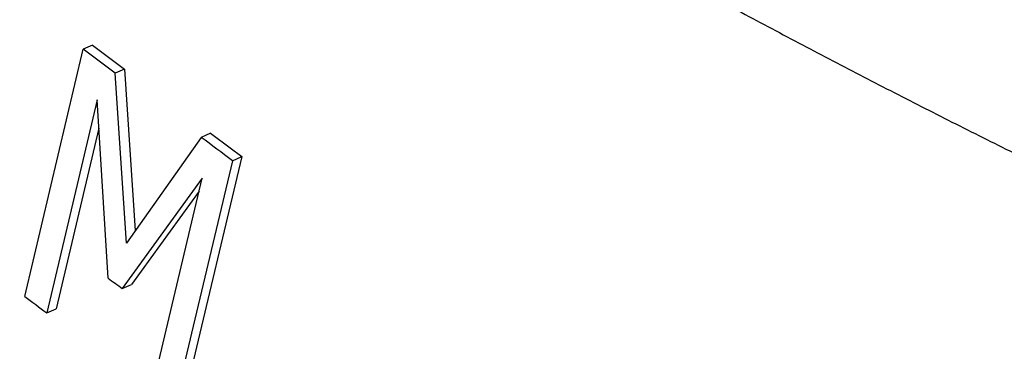
# Model space of a CAD drawing. Units: inches. Extents: x 0.5 to 10.9, y -1.5 to 8.5.
# Drawn here: x 9.4 to 9.4, y 6.5 to 6.5 of the extents above; entities that cross this region are included whole.
import ezdxf

# ---------------------------------------------------------------- set-up
doc = ezdxf.new("R2010")
doc.units = ezdxf.units.IN
doc.header["$MEASUREMENT"] = 0

msp = doc.modelspace()

# ---------------------------------------------------------------- linework, layer by layer
at = {"color": 7, "linetype": 'Continuous', "lineweight": 25}
for p, q in [((9.39447482411555, 6.490196342692938), (9.394720935161656, 6.491235852531406)), ((9.394760758955526, 6.491253324769412), (9.394720935161656, 6.491235852531406)), ((9.394855539584933, 6.491134850734516), (9.394720935161656, 6.491235852531406)), ((9.394895097886842, 6.491152476237768), (9.394855539584933, 6.491134850734516)), ((9.394895097886842, 6.491152476237768), (9.394939966027934, 6.490473080553742)), ((9.394902664407677, 6.490420505181047), (9.394855539584933, 6.491134850734516)), ((9.394779741630602, 6.491023035495948), (9.394567348063303, 6.490126530373541)), ((9.39482593723149, 6.490273279803968), (9.394779741630602, 6.491023035495948)), ((9.394787042659479, 6.490904228810394), (9.394607171857173, 6.490144002611546)), ((9.395217670617177, 6.490864797371664), (9.394902664407677, 6.490420505181047)), ((9.395257228919087, 6.490882422874916), (9.395217670617177, 6.490864797371664)), ((9.395349354628904, 6.490767014144934), (9.39510138513908, 6.489726431449746)), ((9.395388912930812, 6.490784639648185), (9.395140677949032, 6.489744210218243)), ((9.395349354628904, 6.490767014144934), (9.395388912930812, 6.490784639648185)), ((9.395221785742542, 6.490693055422041), (9.394885141938374, 6.490228986147971)), ((9.39500819746143, 6.489795860606031), (9.395221785742542, 6.490693055422041)), ((9.395208776636547, 6.49063837907726), (9.394924700240283, 6.490246611651222)), ((9.394885141938374, 6.490228986147971), (9.394924700240283, 6.490246611651222)), ((9.394567348063303, 6.490126530373541), (9.394607171857173, 6.490144002611546))]:
    msp.add_line(p, q, dxfattribs=at)
at = {"color": 7, "linetype": 'Continuous', "lineweight": 25, "flags": 128}
for points in [[(9.394760758955526, 6.491253324769412), (9.39477735220297, 6.491240833651891), (9.394794210942376, 6.491228189269123), (9.39481106968178, 6.491215544886357), (9.394827928421183, 6.491202900503589), (9.394844787160588, 6.491190256120823), (9.394861645899992, 6.491177611738055), (9.394878504639397, 6.49116496735529), (9.394895097886842, 6.491152476237768)], [(9.39482593723149, 6.490273279803968), (9.394833371006346, 6.490267762255124), (9.3948408047812, 6.490262244706281), (9.394848105810077, 6.490256650524813), (9.394855539584933, 6.49025113297597), (9.394862973359787, 6.490245615427126), (9.394870407134643, 6.490240097878282), (9.39487770816352, 6.490234503696816), (9.394885141938374, 6.490228986147971)]]:
    msp.add_lwpolyline(points, dxfattribs=at)
at = {"color": 7, "linetype": 'Continuous', "lineweight": 25}
for centre, radius, start, end in [((9.48465958116913, 6.626051034074373), 0.1507086463481979, 230.6742382468365, 249.3311382858688), ((9.484478514969494, 6.625139125191463), 0.1498350993256266, 230.7430858330515, 249.2622906996477), ((9.484430155829356, 6.625215876509166), 0.1500188379157122, 230.7429010857765, 249.2624754469213), ((9.484430155829356, 6.609374967429437), 0.1500188379157122, 230.7429010857765, 249.2624754469213), ((9.48466859260309, 6.609265730059423), 0.1501780667688681, 230.6459577878324, 249.2510236786701), ((9.484134015381931, 6.608646531181395), 0.1496714283150355, 230.609008955542, 249.3963675771625), ((9.376873792483929, 6.466023659851099), 0.03088009032180876, 53.25174960234346, 53.55607541419007), ((9.433262133572647, 6.541925810966056), 0.06363804086824931, 233.330076167127, 233.4777488481694), ((9.417569854253687, 6.520708523921435), 0.03826713499077371, 232.8774910689041, 233.0510338878936)]:
    msp.add_arc(centre, radius, start, end, dxfattribs=at)
for centre, major_axis, ratio, start_param, end_param in [((9.52144908052605, 6.611181889983317), (0.1512977631859886, 0.07277966486056896), 0.7151438322766918, 3.391684746259034, 3.799639901618843), ((9.52144908052605, 6.53937595214889), (0.1599943203542864, -0.002377132025973339), 0.567124559418022, 3.704929218647644, 4.165904239139525)]:
    msp.add_ellipse(centre, major_axis=major_axis, ratio=ratio, start_param=start_param, end_param=end_param, dxfattribs=at)
for points, knots in [([(9.389788360053098, 6.498151955984029), (9.389807732537793, 6.498135708360124), (9.389904620239088, 6.498054449040199), (9.390158150754047, 6.497844734854106), (9.390471533279714, 6.497589283850386), (9.3907864360779, 6.497336918073215), (9.391023876860364, 6.497149218727545), (9.391261667654499, 6.496962976746827), (9.391500715745337, 6.496778386539431), (9.391740390685564, 6.496595421699694), (9.391980808829432, 6.49641386460313), (9.392222216810277, 6.496234018339837), (9.392464535765109, 6.496055800705346), (9.392788387939794, 6.495820275150406), (9.393114169779407, 6.495588196191311), (9.393441429433365, 6.495359416304468), (9.393687420181228, 6.495189441747515), (9.393934596346678, 6.495021403145666), (9.394182217047463, 6.494854938978429), (9.394430858665123, 6.494690358234505), (9.394680087664385, 6.494527369622273), (9.394930203790459, 6.494366304424284), (9.395180763410554, 6.494206887469265), (9.39551650227643, 6.493996999102), (9.395853149590542, 6.493790585839713), (9.39619136893074, 6.493587979334679), (9.396445896634717, 6.493437915838386), (9.39670092391359, 6.493289673621952), (9.396956724903045, 6.493143376827099), (9.397213379600942, 6.492999053867396), (9.39747046133171, 6.492856577606979), (9.39772825619668, 6.492716196661783), (9.397986903475507, 6.492577720560339), (9.398245970993985, 6.492441209766872), (9.398505696954986, 6.492306800920683), (9.398766206113816, 6.492174443253068), (9.399027185613892, 6.492044005384169), (9.399288901600329, 6.491915852824183), (9.399550961765994, 6.491789801980719), (9.399813740110115, 6.491665954206892), (9.400077168575185, 6.491544503062736), (9.400340941423343, 6.491425292788625), (9.40060544273105, 6.491308468744931), (9.40087015885345, 6.491194119221867), (9.401135467582124, 6.491082283269138), (9.401401411677558, 6.490972972112373), (9.401667575985535, 6.49086623925064), (9.401934345761603, 6.490762221404922), (9.402201295802513, 6.490660777584796), (9.402468799819166, 6.490562265952765), (9.402736413095939, 6.490466354606851), (9.402959895747514, 6.490389078537889), (9.403183313048002, 6.49031343118084), (9.403407038794768, 6.490239829764686), (9.403631031963206, 6.490169108427143), (9.403854878170309, 6.490100181236967), (9.404079048043402, 6.490033672705604), (9.404303128750296, 6.489970028012362), (9.404527357276077, 6.489908539381192), (9.404751414360064, 6.489849603356279), (9.404975685793357, 6.489793892686279), (9.405199322279959, 6.489740796406424), (9.40542342758997, 6.489690044092144), (9.405647151424102, 6.489643222466743), (9.405870574768542, 6.48959867480115), (9.40604936338603, 6.489565533351148), (9.406272280241605, 6.489526922255057), (9.406450530559981, 6.489498231209073), (9.406628397807186, 6.489472257104), (9.406806308122427, 6.489448114178936), (9.40698338519911, 6.489426723975163), (9.40716007359894, 6.489408532207667), (9.407336204030551, 6.489392428815954), (9.40751198691904, 6.4893798502839), (9.407686924085596, 6.489370509424782), (9.407861183165723, 6.489363868426205), (9.408034771103639, 6.48936113603311), (9.408207119352904, 6.489361865341183), (9.40837885307669, 6.489366135255269), (9.408549376299733, 6.489374261193367), (9.408718558025935, 6.489386933104162), (9.40888658721245, 6.48940300424174), (9.409094775134344, 6.489428858901516), (9.409341150384007, 6.489470075275226), (9.409582625742999, 6.489523692047722), (9.409819048440502, 6.489589981642952), (9.410010562584795, 6.489657673910711), (9.410197009157576, 6.489735323396907), (9.410341933485816, 6.489806069907145), (9.410515571541515, 6.489908300149887), (9.4106479266484, 6.490001427386721), (9.410771326690496, 6.49010741465169), (9.410859375934628, 6.490194123817097), (9.41096969623141, 6.490318920729865), (9.411093998789855, 6.490493554129486), (9.411214284898431, 6.490735008585392), (9.411329600096138, 6.491066508960595), (9.411349160369598, 6.491357522614392), (9.411361440175614, 6.491540218997646)], [0, 0, 0, 0, 0.002825593610867836, 0.01413165497523345, 0.03673913106050427, 0.0480520888045716, 0.05934933393575863, 0.07066425230766915, 0.0819639351534903, 0.09327070750913148, 0.1045745527080288, 0.1158851225423502, 0.1271924411731818, 0.1384975533003973, 0.161109998158826, 0.1724186656832362, 0.1837261342482026, 0.1950311992062761, 0.2063355471691592, 0.2176388537017659, 0.2289521785140597, 0.2402547745745532, 0.2515577717830573, 0.2628704068596039, 0.2854785505041886, 0.2967843093447146, 0.3080913652590316, 0.3194006435061177, 0.3307016505179034, 0.3420152314202529, 0.3533217413783026, 0.3646211009009997, 0.3759339221698341, 0.3872407880571472, 0.3985415161509429, 0.4098466990315023, 0.4211572952198285, 0.4324632975724144, 0.4437655900579536, 0.4550744673614107, 0.4663805780463438, 0.4776848227457907, 0.4889975815764729, 0.500299726621016, 0.5116015915039361, 0.5229142429497654, 0.5342184014297857, 0.5455246023171874, 0.5568340584683256, 0.5681370789708786, 0.5794449778002192, 0.5907487605113837, 0.5964020420104416, 0.6077124935364403, 0.6190123829362646, 0.6246704556755512, 0.6359733124000188, 0.6472805107726214, 0.6529386174919452, 0.6642458319837933, 0.6755519150882936, 0.6811969950367759, 0.6925110510040611, 0.7038103615638547, 0.7094687486567149, 0.720774857996712, 0.7264233383648209, 0.7377333063313597, 0.7433867343654047, 0.7490432139371183, 0.7603500460558472, 0.7660022745799191, 0.7716514998224993, 0.7829556438557721, 0.7886123342481386, 0.7942609939850984, 0.8055678541245745, 0.8112278500043464, 0.8168758520891377, 0.8281864614084022, 0.8338424872747854, 0.8394921857566303, 0.8507957376600663, 0.8621075581829776, 0.8734108329266342, 0.884724879393921, 0.8960306866535446, 0.9016810055405007, 0.9129970449917071, 0.9186496449444654, 0.9299634687854708, 0.9356166407768988, 0.9412684010648368, 0.9469235457845256, 0.9582438402027675, 0.9695637507759775, 0.9808923307188953, 0.9999999999999999, 0.9999999999999999, 0.9999999999999999, 0.9999999999999999]), ([(9.389829378560782, 6.498168278732692), (9.3898488007918, 6.498152058880007), (9.38994596312547, 6.498070916876431), (9.390199145810563, 6.497861065203572), (9.390512722628069, 6.497605739168032), (9.39082763034841, 6.497353237707174), (9.391065190100774, 6.497165616930521), (9.391302864831035, 6.496979329551779), (9.39154187946349, 6.496794810706061), (9.391781590050048, 6.496611772990242), (9.39202211644061, 6.496430271641207), (9.392263418030561, 6.49625039763729), (9.392505694498501, 6.496072234154997), (9.392829529027408, 6.495836742144105), (9.393155361569075, 6.495604676339466), (9.393482507391136, 6.495375890790834), (9.393728822988571, 6.495206056703855), (9.393975674574765, 6.495037856291523), (9.394223386626273, 6.494871497581073), (9.394472000986637, 6.494706877503381), (9.39472125816814, 6.494543933780988), (9.3949712827682, 6.494382847292944), (9.395222160732954, 6.494223598231024), (9.395473670014196, 6.494066049154188), (9.39581004407163, 6.493858538062295), (9.396147999421087, 6.493654793451356), (9.39648693513702, 6.493454560925382), (9.396742280242387, 6.493306477085151), (9.396997989679516, 6.49316019906508), (9.397254669886662, 6.493015885946565), (9.39751174259917, 6.492873465683981), (9.397769542133497, 6.492733084115296), (9.398028185868146, 6.492594666270108), (9.398287256543457, 6.492458156328294), (9.398546980743248, 6.492323796928583), (9.398807490471912, 6.492191472355485), (9.39906846804185, 6.492061083327082), (9.39933018741291, 6.491932934051146), (9.399592245097192, 6.491806931737284), (9.399855026174198, 6.491683118407949), (9.4001184454643, 6.491561711179797), (9.400382173479771, 6.491442556347352), (9.400646545814517, 6.491325838823661), (9.400911564217308, 6.491211569819463), (9.401176865114417, 6.491099760705918), (9.401442834019656, 6.49099048094924), (9.401708990201595, 6.490883790420625), (9.401975695781625, 6.490779829819899), (9.402242587660936, 6.490678584356989), (9.402510142220518, 6.490579977863015), (9.402777855120446, 6.490484172460548), (9.40300122276392, 6.490406815864656), (9.403224870995498, 6.490331474239349), (9.40344851912058, 6.490258015127756), (9.403672186537683, 6.490186987076599), (9.403896430350233, 6.490118556242351), (9.404120183452962, 6.490051666441475), (9.404344526715988, 6.489988406112303), (9.404568625314958, 6.48992700239875), (9.404792707123837, 6.489868120577942), (9.405016966737158, 6.489812507197186), (9.405240609494559, 6.489759463885533), (9.405464706970994, 6.489708813478294), (9.40568844118662, 6.489662028528648), (9.405911854948378, 6.489617588525064), (9.406090655857037, 6.489584510654747), (9.40631347411526, 6.489545964542829), (9.40649174313979, 6.489517624298643), (9.406669598469586, 6.489491698969908), (9.406847200313042, 6.489467469695851), (9.407024574182927, 6.489446357145097), (9.407201225208583, 6.489428190210724), (9.407377349641626, 6.489412251077608), (9.407553141265625, 6.489399725547425), (9.407728076742123, 6.489390489276131), (9.407902327827264, 6.489383973018869), (9.408075900307615, 6.489381194506915), (9.40824805913101, 6.48938237464524), (9.408419737535626, 6.489386721765599), (9.408590256349678, 6.489394809114422), (9.40875921516967, 6.4894080007504), (9.408927230416626, 6.489424078142496), (9.409135330635715, 6.489450004627292), (9.409381698683951, 6.489491988793952), (9.409623108924922, 6.489545537926256), (9.409859250043924, 6.489612589850152), (9.410050879398732, 6.489680033507029), (9.410236779689585, 6.489758749505953), (9.410366611555755, 6.489820708325214), (9.4104552618121, 6.48987408240374), (9.41047482977812, 6.489885863781462)], [0, 0, 0, 0, 0.003083003127901838, 0.01542313951167489, 0.04009834721136082, 0.05244600054251343, 0.06478763465008178, 0.07712632752943531, 0.08945950200258113, 0.101800414406316, 0.1141492763743635, 0.1264832084137141, 0.1388247170560626, 0.1511638478913458, 0.1758445067475945, 0.1881875261959315, 0.2005284019232047, 0.2128682320037432, 0.2252065918355331, 0.2375437214251165, 0.2498918379363705, 0.2622282473287192, 0.2745643880820634, 0.2869124536298877, 0.2992498137018658, 0.3239277233140619, 0.3362696549942953, 0.3486127568496653, 0.3609475344037398, 0.3732959599667141, 0.3856367560067597, 0.3979696657744624, 0.4103173627354781, 0.4226584716298917, 0.4349929822596975, 0.4473323614782866, 0.4596776556130771, 0.4720178351103504, 0.4843540799808612, 0.4966975188770777, 0.5090379455702587, 0.5213763431318015, 0.5337129800028033, 0.5460598926075907, 0.5583958500675281, 0.5707434548449531, 0.5830817984464781, 0.5954225260994718, 0.6077558278328277, 0.6201040888732955, 0.6324467097485033, 0.6447846879522409, 0.6509552689813194, 0.6632896217432623, 0.6756348698276238, 0.6817996923422877, 0.6941481580358008, 0.7064790652261711, 0.7126552608685605, 0.7249974581665496, 0.7373386531402679, 0.7435004678873698, 0.7558504144412098, 0.7681840789746472, 0.774360680883482, 0.7867020436306953, 0.7928678670133162, 0.8052030899849058, 0.8113740969517468, 0.8175487797879963, 0.8298915353049588, 0.8360615428077544, 0.8422288423823526, 0.8545688818406356, 0.8607441182796272, 0.8669106150546897, 0.8792540954445921, 0.885423305166161, 0.8915895134856947, 0.9039376351214146, 0.9101032394032299, 0.9162710869670171, 0.928612137630381, 0.9409544638447146, 0.953296360037774, 0.9656420407401463, 0.977988083476846, 0.9841512455696523, 0.9965016695835174, 1, 1, 1, 1]), ([(9.389788360053098, 6.496604836745941), (9.389807692459854, 6.496588871936338), (9.389904616087845, 6.496508831862363), (9.390079744574956, 6.496365516772497), (9.390314301540005, 6.496175893278375), (9.390627856771456, 6.495925040509847), (9.390943369277343, 6.495677453526694), (9.391260402151442, 6.49543304146799), (9.391498726392491, 6.495251161334915), (9.391738492668631, 6.495071201917153), (9.391978418342386, 6.4948925410504), (9.39221969787855, 6.494715774502427), (9.392461490154183, 6.49454056242271), (9.39270421056963, 6.494367108377894), (9.392947544582572, 6.494195259853513), (9.393191922089866, 6.494025134314989), (9.393436931732609, 6.493856638851821), (9.393682707729818, 6.493689948375145), (9.393929333431103, 6.493525086484333), (9.394176604138945, 6.493361897481327), (9.394424694124503, 6.49320049476594), (9.394756685754635, 6.492987735714923), (9.395089868209023, 6.492778477497101), (9.395424884682594, 6.492573027028644), (9.395676561581261, 6.492420695273863), (9.39592912113556, 6.492270393786344), (9.396182215760378, 6.492121779506447), (9.396436158983935, 6.491975144648738), (9.396690891430529, 6.491830435486341), (9.396946044356733, 6.491687623990106), (9.397201983420468, 6.491546763277482), (9.39745870809456, 6.491407939099367), (9.397715834289974, 6.491270986560779), (9.397973773513103, 6.49113614389401), (9.398232170953088, 6.491003184699728), (9.398491368784095, 6.49087222309624), (9.398751202084036, 6.490743478835608), (9.399011414231383, 6.490616709330669), (9.399272330104905, 6.490492222745443), (9.399533950903775, 6.490369853383324), (9.399796007352311, 6.490249765319998), (9.400058354437054, 6.490131835549995), (9.400321631024804, 6.490016494675398), (9.400585261140087, 6.489903305862616), (9.400849244730875, 6.489792581186238), (9.401113898358005, 6.489684326647487), (9.401378659779969, 6.489578546048416), (9.401644342347334, 6.489475536187286), (9.401909902591054, 6.489374845956762), (9.40213173617293, 6.489293324106481), (9.402353677701905, 6.489213374243699), (9.402576070602462, 6.489135251959971), (9.402798576635446, 6.489059410795909), (9.403021305731372, 6.488985340862089), (9.403244206630351, 6.488913272574611), (9.40346716260365, 6.488843508928356), (9.403690363482307, 6.488776039001253), (9.403913592068129, 6.488710534292296), (9.404137001106402, 6.488647786481537), (9.404360264282143, 6.488587040159565), (9.404583652649631, 6.488528653727571), (9.404807147686626, 6.488473449684165), (9.405030526924557, 6.488420129000357), (9.40525375890981, 6.488369435457734), (9.405477149059953, 6.488321987444856), (9.40569990410675, 6.488276903429424), (9.405878447470407, 6.48824293536692), (9.406101325551719, 6.488202988136516), (9.406279396072351, 6.488173341673408), (9.406457071781675, 6.488145736687233), (9.406634779282552, 6.488120122609059), (9.406811930516765, 6.488096711116313), (9.407033394013927, 6.488070910946964), (9.40720964126655, 6.488052821384295), (9.407385908303617, 6.488037940460209), (9.407561319741653, 6.488024901925647), (9.40773640344108, 6.488014781105648), (9.407954379516376, 6.488006339909266), (9.408128313396414, 6.488002694397513), (9.408301018350791, 6.488002544042851), (9.408473498815306, 6.488004802763989), (9.408687557826154, 6.488011918123966), (9.408942727314722, 6.488028089019503), (9.409195358856675, 6.488052283979672), (9.409445185187119, 6.488085468074403), (9.40969132758106, 6.488128359674663), (9.409933577902859, 6.488181839769008), (9.410171427544139, 6.488246774490989), (9.410403600532801, 6.488324274085785), (9.410629125888539, 6.488415610039543), (9.410846967867569, 6.488522652595426), (9.411021032316356, 6.488625332166102), (9.411154311293322, 6.488717147338418), (9.411283724334222, 6.488815909962145), (9.411405671434832, 6.488925419975191), (9.411519299450752, 6.489047005683795), (9.411599534428593, 6.489144571439574), (9.41169963688444, 6.489283217128285), (9.411810967855596, 6.489473384087373), (9.411917143069525, 6.489730158841919), (9.412016919861715, 6.490077777110086), (9.412032636822676, 6.490373601778207), (9.412042559796747, 6.490560372014375)], [0, 0, 0, 0, 0.002709175673667023, 0.01358253726208568, 0.0244608675513871, 0.03533547837359621, 0.05708153493864623, 0.067954326853374, 0.07882422047082283, 0.0896996748604011, 0.1005734732861082, 0.1114435104990092, 0.1223213888933158, 0.1331869780807604, 0.144060882709249, 0.1549328151759687, 0.1658135523697931, 0.176683020498234, 0.1875513311554769, 0.1984292354341941, 0.2092966610545364, 0.2201735548374813, 0.2419189283784742, 0.2527971786046766, 0.263667020947721, 0.2745380621217738, 0.2854110223894015, 0.296285795058959, 0.3071625938641363, 0.3180325013831566, 0.3289050660306467, 0.3397807355428576, 0.3506504196580986, 0.3615238749586724, 0.3723919935562457, 0.3832743540030846, 0.394141999273438, 0.4050154456997893, 0.41588510018257, 0.426761081360409, 0.4376347916675463, 0.4485065840963264, 0.4593764118097872, 0.4702552646502351, 0.4811242901210466, 0.4920033746208806, 0.5028739676446369, 0.513745725582873, 0.5246204105144301, 0.5354883475613549, 0.5409274975467409, 0.5517965651161676, 0.5626715258947478, 0.5681102137196025, 0.5789813186777664, 0.5898611240237888, 0.5952937341811795, 0.6061649799317246, 0.6170386861923122, 0.6224796320747454, 0.6333505737107527, 0.6442182368633231, 0.6496622108087747, 0.6605332918190933, 0.671405536750834, 0.676839358560267, 0.6877119249827462, 0.693151919351983, 0.7040222732031968, 0.7094634161143332, 0.714896446963554, 0.7257688392227298, 0.7312095337989745, 0.7420842095556229, 0.7475194435761912, 0.752951110246645, 0.7638252010647061, 0.7692598491587869, 0.7801365662039962, 0.7855716699491768, 0.7910083686339362, 0.8018810714634549, 0.8127535981261106, 0.823629168834691, 0.8345043276566131, 0.8453779585410641, 0.8562492384642423, 0.8671221991578519, 0.8779992679546342, 0.8888777038347841, 0.8997503377776305, 0.9106264303182253, 0.9160629256364978, 0.921499686902222, 0.9323771843326188, 0.9378158388023342, 0.9432525137395054, 0.9486916778818186, 0.9595783952466408, 0.9704618106683567, 0.98135093116977, 1, 1, 1, 1]), ([(9.437182391644113, 6.463062828505715), (9.434087396726465, 6.464231093680728), (9.427882472878853, 6.466573261160051), (9.419139506911169, 6.470530826996315), (9.410844952972164, 6.474798780638485), (9.4039725416693, 6.478863038419871), (9.39833370944115, 6.482595414798874), (9.393774492579912, 6.485909758529813), (9.389451858068542, 6.489339521526754), (9.38680148355174, 6.491721243035835), (9.38547623965301, 6.492912154689406)], [0, 0, 0, 0, 0.1499125814346896, 0.3005485231325168, 0.4504626759511153, 0.6010973664971416, 0.700399474405753, 0.7997040054743612, 0.8998477222738337, 1, 1, 1, 1])]:
    msp.add_open_spline(points, degree=3, knots=knots, dxfattribs=at)

doc.saveas('drawing.dxf')
